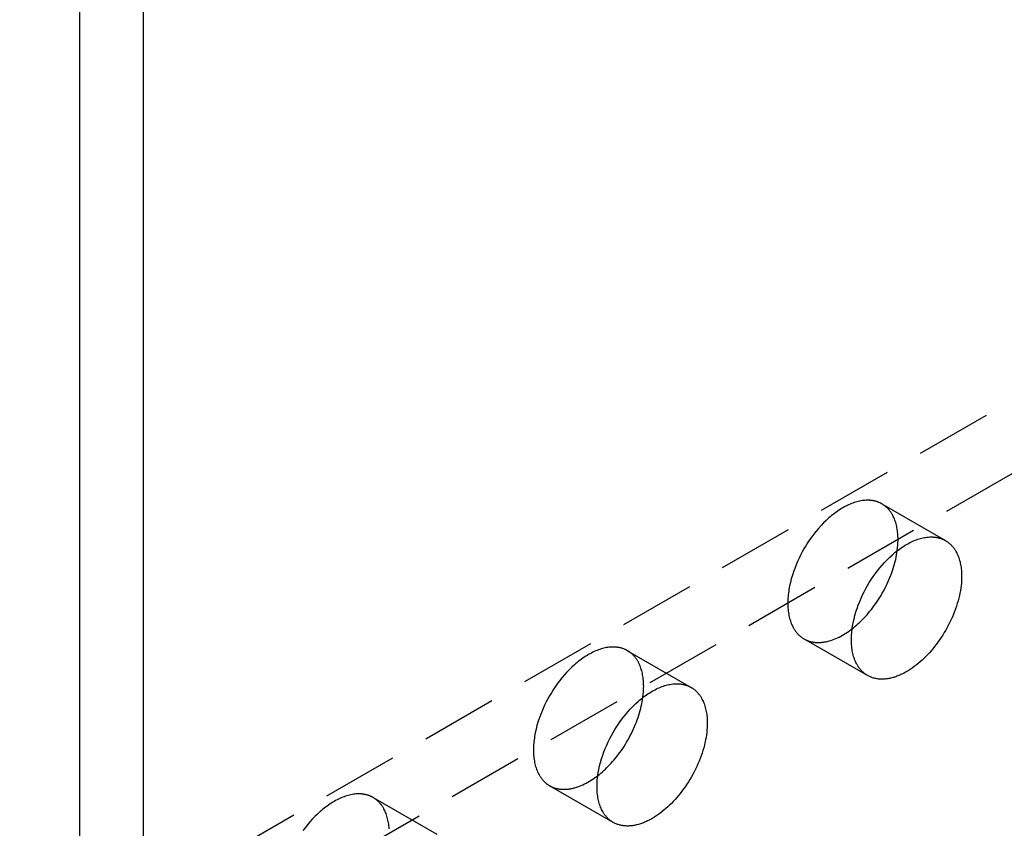
# Model space of a CAD drawing. Units: millimetres. Extents: x 1704 to 2252, y 579 to 792.
# Drawn here: x 2152 to 2185, y 636 to 663 of the extents above; entities that cross this region are included whole.
import ezdxf

# ---------------------------------------------------------------- set-up
doc = ezdxf.new("R2010")
doc.units = ezdxf.units.MM
doc.header["$LTSCALE"] = 0.2
doc.linetypes.add('STRICHLINIE', pattern=[19.05, 12.7, -6.35])
doc.layers.add('GIP_Hidden', color=8, linetype='STRICHLINIE')
doc.layers.add('GIP_Visible', color=7, linetype='Continuous')

# ---------------------------------------------------------------- blocks, each defined once
blk = doc.blocks.new('VECO-A-H3-160-140-60_LL_Iso')
at = {"layer": 'GIP_Hidden'}
for points in [[(0, 26.944), (93.338, 80.833)], [(95.459, 79.608), (44.549, 50.215)], [(71.304, 67.163), (71.289, 67.171), (71.274, 67.179), (71.259, 67.187), (71.244, 67.194), (71.229, 67.202), (71.213, 67.208), (71.198, 67.215), (71.182, 67.221), (71.165, 67.228), (71.149, 67.233), (71.132, 67.239), (71.115, 67.244), (71.098, 67.249), (71.081, 67.254), (71.063, 67.258), (71.045, 67.262), (71.027, 67.266), (71.009, 67.269), (70.991, 67.272), (70.972, 67.275), (70.953, 67.277), (70.934, 67.28), (70.915, 67.281), (70.896, 67.283), (70.876, 67.284), (70.856, 67.285), (70.836, 67.285), (70.816, 67.285), (70.775, 67.284), (70.734, 67.281), (70.692, 67.277), (70.649, 67.272), (70.605, 67.265), (70.561, 67.256), (70.517, 67.246), (70.472, 67.235), (70.426, 67.222), (70.38, 67.207), (70.334, 67.191), (70.287, 67.173), (70.241, 67.153), (70.193, 67.133), (70.146, 67.11), (70.099, 67.086), (70.051, 67.061), (70.004, 67.034), (69.956, 67.006), (69.908, 66.977), (69.861, 66.946), (69.814, 66.913), (69.767, 66.88), (69.72, 66.845), (69.673, 66.809), (69.627, 66.772), (69.581, 66.734), (69.535, 66.694), (69.446, 66.612), (69.358, 66.527), (69.273, 66.438), (69.191, 66.347), (69.111, 66.253), (69.035, 66.157), (68.962, 66.059), (68.892, 65.961), (68.826, 65.861), (68.763, 65.762), (68.704, 65.662), (68.647, 65.561), (68.592, 65.457), (68.539, 65.35), (68.489, 65.24), (68.441, 65.128), (68.396, 65.013), (68.354, 64.898), (68.316, 64.781), (68.282, 64.662), (68.252, 64.544), (68.226, 64.426), (68.214, 64.366), (68.204, 64.308), (68.195, 64.249), (68.187, 64.191), (68.18, 64.133), (68.175, 64.075), (68.171, 64.018), (68.168, 63.961), (68.166, 63.905), (68.165, 63.85), (68.166, 63.795), (68.168, 63.742), (68.171, 63.689), (68.175, 63.636), (68.18, 63.585), (68.187, 63.535), (68.195, 63.486), (68.204, 63.438), (68.214, 63.39), (68.226, 63.344), (68.238, 63.3), (68.252, 63.256), (68.266, 63.214), (68.282, 63.173), (68.299, 63.133), (68.316, 63.094), (68.335, 63.057), (68.354, 63.021), (68.365, 63.004), (68.375, 62.986), (68.385, 62.97), (68.396, 62.953), (68.407, 62.937), (68.418, 62.921), (68.429, 62.906), (68.441, 62.891), (68.453, 62.876), (68.464, 62.862), (68.477, 62.848), (68.489, 62.834), (68.501, 62.821), (68.514, 62.808), (68.526, 62.795), (68.539, 62.782), (68.552, 62.77), (68.565, 62.759), (68.579, 62.747), (68.592, 62.736), (68.606, 62.726), (68.619, 62.715), (68.633, 62.705), (68.647, 62.696), (68.661, 62.686), (68.675, 62.677), (68.689, 62.668), (68.704, 62.66)], [(71.842, 65.973), (71.842, 66.024), (71.84, 66.074), (71.837, 66.123), (71.833, 66.173), (71.829, 66.221), (71.823, 66.269), (71.816, 66.316), (71.807, 66.363), (71.798, 66.409), (71.788, 66.454), (71.776, 66.498), (71.764, 66.541), (71.75, 66.584), (71.735, 66.625), (71.719, 66.665), (71.702, 66.705), (71.684, 66.743), (71.665, 66.78), (71.655, 66.798), (71.645, 66.815), (71.635, 66.833), (71.624, 66.85), (71.613, 66.867), (71.602, 66.883), (71.591, 66.9), (71.579, 66.915), (71.567, 66.931), (71.555, 66.946), (71.543, 66.961), (71.53, 66.976), (71.518, 66.99), (71.505, 67.004), (71.491, 67.017), (71.478, 67.031), (71.465, 67.044), (71.451, 67.056), (71.437, 67.068), (71.423, 67.08), (71.408, 67.092), (71.394, 67.103), (71.379, 67.114), (71.365, 67.124), (71.35, 67.135), (71.334, 67.145), (71.319, 67.154), (71.304, 67.163)], [(71.304, 67.163), (73.425, 65.938)], [(71.816, 65.601), (71.827, 65.698), (71.836, 65.792), (71.84, 65.884), (71.842, 65.929), (71.842, 65.973)], [(68.704, 62.66), (68.722, 62.65), (68.741, 62.64), (68.76, 62.63), (68.779, 62.621), (68.799, 62.612), (68.819, 62.604), (68.839, 62.596), (68.859, 62.589), (68.88, 62.582), (68.902, 62.576), (68.923, 62.57), (68.945, 62.565), (68.967, 62.56), (68.989, 62.555), (69.012, 62.551), (69.035, 62.548), (69.058, 62.545), (69.082, 62.542), (69.106, 62.541), (69.13, 62.539), (69.154, 62.538), (69.179, 62.538), (69.203, 62.538), (69.228, 62.539), (69.254, 62.54), (69.279, 62.542), (69.305, 62.544), (69.33, 62.547), (69.356, 62.551), (69.383, 62.555), (69.409, 62.559), (69.436, 62.564), (69.462, 62.57), (69.489, 62.576), (69.516, 62.583), (69.543, 62.59), (69.598, 62.607), (69.653, 62.625), (69.708, 62.646), (69.763, 62.668), (69.819, 62.693), (69.875, 62.72), (69.931, 62.748), (69.986, 62.779), (70.042, 62.811), (70.097, 62.846), (70.152, 62.882), (70.207, 62.919), (70.261, 62.958), (70.315, 62.999)], [(70.825, 61.435), (68.704, 62.66)], [(62.818, 62.264), (62.804, 62.272), (62.789, 62.28), (62.774, 62.288), (62.759, 62.295), (62.744, 62.303), (62.728, 62.309), (62.712, 62.316), (62.696, 62.322), (62.68, 62.329), (62.663, 62.334), (62.647, 62.34), (62.63, 62.345), (62.613, 62.35), (62.595, 62.355), (62.578, 62.359), (62.56, 62.363), (62.542, 62.367), (62.524, 62.37), (62.505, 62.373), (62.487, 62.376), (62.468, 62.379), (62.449, 62.381), (62.43, 62.382), (62.41, 62.384), (62.391, 62.385), (62.371, 62.386), (62.351, 62.386), (62.331, 62.386), (62.29, 62.385), (62.248, 62.382), (62.206, 62.378), (62.163, 62.373), (62.12, 62.366), (62.076, 62.357), (62.031, 62.347), (61.986, 62.336), (61.941, 62.323), (61.895, 62.308), (61.849, 62.292), (61.802, 62.274), (61.755, 62.255), (61.708, 62.234), (61.661, 62.211), (61.613, 62.187), (61.566, 62.162), (61.518, 62.135), (61.471, 62.107), (61.423, 62.078), (61.376, 62.047), (61.328, 62.014), (61.281, 61.981), (61.234, 61.946), (61.188, 61.91), (61.142, 61.873), (61.096, 61.835), (61.05, 61.795), (60.961, 61.713), (60.873, 61.628), (60.788, 61.539), (60.706, 61.448), (60.626, 61.354), (60.55, 61.258), (60.477, 61.16), (60.407, 61.062), (60.34, 60.962), (60.278, 60.863), (60.218, 60.763), (60.162, 60.662), (60.107, 60.558), (60.054, 60.451), (60.003, 60.341), (59.956, 60.229), (59.911, 60.115), (59.869, 59.999), (59.831, 59.882), (59.797, 59.764), (59.766, 59.645), (59.74, 59.527), (59.729, 59.467), (59.719, 59.409), (59.71, 59.35), (59.702, 59.292), (59.695, 59.234), (59.69, 59.176), (59.685, 59.119), (59.682, 59.062), (59.68, 59.006), (59.68, 58.951), (59.68, 58.896), (59.682, 58.843), (59.685, 58.79), (59.69, 58.737), (59.695, 58.686), (59.702, 58.636), (59.71, 58.587), (59.719, 58.539), (59.729, 58.491), (59.74, 58.446), (59.753, 58.401), (59.766, 58.357), (59.781, 58.315), (59.797, 58.274), (59.813, 58.234), (59.831, 58.195), (59.85, 58.158), (59.869, 58.122), (59.879, 58.105), (59.89, 58.087), (59.9, 58.071), (59.911, 58.054), (59.922, 58.038), (59.933, 58.022), (59.944, 58.007), (59.956, 57.992), (59.967, 57.977), (59.979, 57.963), (59.991, 57.949), (60.003, 57.935), (60.016, 57.922), (60.028, 57.909), (60.041, 57.896), (60.054, 57.884), (60.067, 57.871), (60.08, 57.86), (60.093, 57.848), (60.107, 57.837), (60.12, 57.827), (60.134, 57.816), (60.148, 57.806), (60.162, 57.797), (60.176, 57.787), (60.19, 57.778), (60.204, 57.769), (60.218, 57.761)], [(63.357, 61.074), (63.356, 61.125), (63.355, 61.175), (63.352, 61.224), (63.348, 61.274), (63.343, 61.322), (63.337, 61.37), (63.33, 61.418), (63.322, 61.464), (63.313, 61.51), (63.302, 61.555), (63.291, 61.599), (63.278, 61.642), (63.265, 61.685), (63.25, 61.726), (63.234, 61.766), (63.217, 61.806), (63.199, 61.844), (63.18, 61.881), (63.17, 61.899), (63.16, 61.916), (63.149, 61.934), (63.139, 61.951), (63.128, 61.968), (63.117, 61.984), (63.105, 62.001), (63.094, 62.016), (63.082, 62.032), (63.07, 62.047), (63.057, 62.062), (63.045, 62.077), (63.032, 62.091), (63.019, 62.105), (63.006, 62.118), (62.993, 62.132), (62.979, 62.145), (62.966, 62.157), (62.952, 62.169), (62.938, 62.181), (62.923, 62.193), (62.909, 62.204), (62.894, 62.215), (62.879, 62.226), (62.864, 62.236), (62.849, 62.246), (62.834, 62.255), (62.818, 62.264)], [(62.818, 62.264), (64.94, 61.039)], [(63.331, 60.702), (63.342, 60.799), (63.35, 60.893), (63.355, 60.985), (63.356, 61.03), (63.357, 61.074)], [(60.218, 57.761), (60.237, 57.751), (60.255, 57.741), (60.274, 57.731), (60.294, 57.722), (60.313, 57.714), (60.333, 57.705), (60.353, 57.698), (60.374, 57.69), (60.395, 57.683), (60.416, 57.677), (60.437, 57.671), (60.459, 57.666), (60.481, 57.661), (60.504, 57.656), (60.526, 57.652), (60.549, 57.649), (60.573, 57.646), (60.596, 57.644), (60.62, 57.642), (60.644, 57.64), (60.668, 57.639), (60.692, 57.639), (60.717, 57.639), (60.742, 57.64), (60.767, 57.641), (60.793, 57.643), (60.818, 57.645), (60.844, 57.648), (60.87, 57.652), (60.896, 57.656), (60.922, 57.66), (60.949, 57.665), (60.976, 57.671), (61.002, 57.677), (61.029, 57.684), (61.056, 57.691), (61.111, 57.707), (61.166, 57.725), (61.221, 57.746), (61.276, 57.768), (61.332, 57.793), (61.388, 57.819), (61.443, 57.848), (61.499, 57.879), (61.554, 57.911), (61.61, 57.945), (61.665, 57.981), (61.719, 58.018), (61.774, 58.058), (61.827, 58.098)], [(54.333, 57.365), (54.319, 57.373), (54.304, 57.381), (54.289, 57.389), (54.274, 57.396), (54.258, 57.404), (54.243, 57.41), (54.227, 57.417), (54.211, 57.424), (54.195, 57.43), (54.178, 57.435), (54.161, 57.441), (54.145, 57.446), (54.127, 57.451), (54.11, 57.456), (54.093, 57.46), (54.075, 57.464), (54.057, 57.468), (54.039, 57.471), (54.02, 57.474), (54.002, 57.477), (53.983, 57.48), (53.964, 57.482), (53.945, 57.483), (53.925, 57.485), (53.906, 57.486), (53.886, 57.487), (53.866, 57.487), (53.846, 57.487), (53.805, 57.486), (53.763, 57.483), (53.721, 57.479), (53.678, 57.474), (53.635, 57.467), (53.591, 57.458), (53.546, 57.448), (53.501, 57.437), (53.456, 57.424), (53.41, 57.409), (53.363, 57.393), (53.317, 57.375), (53.27, 57.356), (53.223, 57.335), (53.176, 57.312), (53.128, 57.288), (53.081, 57.263), (53.033, 57.236), (52.985, 57.208), (52.938, 57.179), (52.89, 57.148), (52.843, 57.115), (52.796, 57.082), (52.749, 57.047), (52.703, 57.011), (52.656, 56.974), (52.61, 56.936), (52.565, 56.896), (52.475, 56.814), (52.388, 56.729), (52.303, 56.64), (52.22, 56.549), (52.141, 56.455), (52.064, 56.359), (51.991, 56.261)], [(62.34, 56.536), (60.218, 57.761)], [(54.867, 56.325), (54.863, 56.375), (54.858, 56.423), (54.852, 56.471), (54.845, 56.519), (54.837, 56.565), (54.828, 56.611), (54.817, 56.656), (54.806, 56.7), (54.793, 56.743), (54.779, 56.786), (54.764, 56.827), (54.749, 56.867), (54.732, 56.907), (54.714, 56.945), (54.694, 56.982), (54.685, 57), (54.674, 57.017), (54.664, 57.035), (54.653, 57.052), (54.642, 57.069), (54.631, 57.085), (54.62, 57.102), (54.608, 57.117), (54.597, 57.133), (54.584, 57.148), (54.572, 57.163), (54.56, 57.178), (54.547, 57.192), (54.534, 57.206), (54.521, 57.22), (54.508, 57.233), (54.494, 57.246), (54.48, 57.258), (54.466, 57.27), (54.452, 57.282), (54.438, 57.294), (54.423, 57.305), (54.409, 57.316), (54.394, 57.327), (54.379, 57.337), (54.364, 57.347), (54.348, 57.356), (54.333, 57.365)], [(54.333, 57.365), (56.454, 56.14)]]:
    blk.add_lwpolyline(points, dxfattribs=at)
at = {"layer": 'GIP_Visible'}
for points in [[(44.548, 1.225), (44.548, 131.864)], [(46.669, 0), (46.669, 130.639)], [(70.825, 61.435), (70.811, 61.444), (70.796, 61.452), (70.782, 61.461), (70.768, 61.471), (70.754, 61.48), (70.741, 61.491), (70.727, 61.501), (70.713, 61.512), (70.7, 61.523), (70.687, 61.534), (70.674, 61.546), (70.661, 61.558), (70.648, 61.57), (70.635, 61.583), (70.622, 61.596), (70.61, 61.609), (70.598, 61.623), (70.586, 61.637), (70.574, 61.651), (70.562, 61.666), (70.551, 61.681), (70.539, 61.697), (70.528, 61.712), (70.517, 61.729), (70.507, 61.745), (70.496, 61.762), (70.486, 61.779), (70.476, 61.796), (70.456, 61.832), (70.438, 61.869), (70.42, 61.908), (70.403, 61.948), (70.388, 61.989), (70.373, 62.031), (70.359, 62.075), (70.347, 62.12), (70.336, 62.166), (70.325, 62.213), (70.316, 62.261), (70.308, 62.31), (70.302, 62.36), (70.296, 62.412), (70.292, 62.464), (70.289, 62.517), (70.287, 62.571), (70.286, 62.625), (70.287, 62.681), (70.289, 62.737), (70.292, 62.793), (70.296, 62.85), (70.302, 62.908), (70.308, 62.966), (70.316, 63.024), (70.325, 63.083), (70.336, 63.142), (70.347, 63.201), (70.373, 63.319), (70.403, 63.438), (70.438, 63.556), (70.476, 63.673), (70.517, 63.789), (70.562, 63.903), (70.61, 64.015), (70.661, 64.125), (70.713, 64.232), (70.768, 64.336), (70.825, 64.437), (70.884, 64.537), (70.947, 64.637), (71.013, 64.736), (71.083, 64.834), (71.156, 64.932), (71.233, 65.028), (71.312, 65.122), (71.395, 65.213), (71.48, 65.302), (71.567, 65.388), (71.657, 65.469), (71.702, 65.509), (71.748, 65.547), (71.794, 65.584), (71.841, 65.62), (71.888, 65.655), (71.935, 65.689), (71.982, 65.721), (72.03, 65.752), (72.077, 65.781), (72.125, 65.81), (72.172, 65.836), (72.22, 65.862), (72.267, 65.886), (72.315, 65.908), (72.362, 65.929), (72.409, 65.948), (72.455, 65.966), (72.502, 65.982), (72.548, 65.997), (72.593, 66.01), (72.638, 66.022), (72.683, 66.032), (72.727, 66.04), (72.77, 66.047), (72.813, 66.053), (72.855, 66.057), (72.897, 66.059), (72.937, 66.06), (72.958, 66.06), (72.978, 66.06), (72.997, 66.059), (73.017, 66.058), (73.036, 66.057), (73.056, 66.055), (73.075, 66.053), (73.093, 66.05), (73.112, 66.048), (73.13, 66.045), (73.149, 66.041), (73.167, 66.037), (73.184, 66.033), (73.202, 66.029), (73.219, 66.024), (73.236, 66.019), (73.253, 66.014), (73.27, 66.009), (73.287, 66.003), (73.303, 65.997), (73.319, 65.99), (73.335, 65.984), (73.35, 65.977), (73.366, 65.97), (73.381, 65.962), (73.396, 65.955), (73.41, 65.947), (73.425, 65.938)], [(73.425, 65.938), (73.44, 65.929), (73.456, 65.92), (73.471, 65.91), (73.486, 65.9), (73.501, 65.889), (73.515, 65.878), (73.53, 65.867), (73.544, 65.856), (73.558, 65.844), (73.572, 65.831), (73.586, 65.819), (73.599, 65.806), (73.613, 65.793), (73.626, 65.779), (73.639, 65.765), (73.652, 65.751), (73.664, 65.736), (73.676, 65.721), (73.688, 65.706), (73.7, 65.691), (73.712, 65.675), (73.723, 65.659), (73.734, 65.642), (73.745, 65.625), (73.756, 65.608), (73.766, 65.591), (73.776, 65.573), (73.786, 65.555), (73.805, 65.518), (73.823, 65.48), (73.84, 65.441), (73.856, 65.4), (73.871, 65.359), (73.885, 65.317), (73.897, 65.273), (73.909, 65.229), (73.919, 65.184), (73.929, 65.138), (73.937, 65.092), (73.944, 65.044), (73.95, 64.996), (73.955, 64.948), (73.959, 64.899), (73.961, 64.849), (73.963, 64.799), (73.963, 64.748)], [(70.315, 62.999), (70.367, 63.04), (70.417, 63.082), (70.468, 63.125), (70.517, 63.169), (70.566, 63.215), (70.614, 63.261), (70.661, 63.308), (70.707, 63.356), (70.757, 63.41), (70.807, 63.466), (70.857, 63.524), (70.906, 63.583), (70.955, 63.644), (71.003, 63.706), (71.05, 63.77), (71.097, 63.836), (71.143, 63.903), (71.188, 63.971), (71.232, 64.041), (71.275, 64.111), (71.316, 64.183), (71.357, 64.256), (71.396, 64.33), (71.434, 64.404), (71.471, 64.479), (71.506, 64.555), (71.539, 64.631), (71.571, 64.707), (71.601, 64.783), (71.63, 64.86), (71.656, 64.936), (71.681, 65.012), (71.705, 65.088), (71.726, 65.163), (71.745, 65.238), (71.763, 65.312), (71.779, 65.386), (71.793, 65.459), (71.805, 65.53), (71.816, 65.601)], [(73.963, 64.748), (73.962, 64.673), (73.959, 64.597), (73.953, 64.518), (73.945, 64.438), (73.934, 64.356), (73.921, 64.272), (73.906, 64.188), (73.888, 64.101), (73.867, 64.014), (73.844, 63.926), (73.818, 63.838), (73.79, 63.748), (73.759, 63.659), (73.726, 63.569), (73.691, 63.479), (73.654, 63.39), (73.614, 63.301), (73.572, 63.212), (73.528, 63.125), (73.482, 63.038), (73.434, 62.953), (73.385, 62.869), (73.334, 62.786), (73.282, 62.705), (73.228, 62.626), (73.174, 62.549), (73.118, 62.473), (73.061, 62.4), (73.004, 62.33), (72.946, 62.261), (72.887, 62.195), (72.828, 62.132), (72.769, 62.07), (72.708, 62.01), (72.645, 61.951), (72.582, 61.894), (72.517, 61.839), (72.451, 61.786), (72.384, 61.735), (72.317, 61.686), (72.249, 61.64), (72.18, 61.597), (72.111, 61.556), (72.042, 61.518), (72.008, 61.5), (71.973, 61.483), (71.938, 61.467), (71.904, 61.452), (71.869, 61.437), (71.835, 61.423), (71.8, 61.41), (71.766, 61.398), (71.732, 61.386), (71.698, 61.375), (71.664, 61.366), (71.631, 61.357), (71.597, 61.349), (71.564, 61.341), (71.531, 61.335), (71.498, 61.329), (71.466, 61.324), (71.434, 61.321), (71.402, 61.317), (71.37, 61.315), (71.339, 61.314), (71.308, 61.313), (71.278, 61.314), (71.248, 61.315), (71.218, 61.317), (71.189, 61.319), (71.16, 61.323), (71.131, 61.327), (71.103, 61.332), (71.075, 61.338), (71.048, 61.344), (71.021, 61.352), (70.995, 61.36), (70.969, 61.368), (70.944, 61.378), (70.919, 61.388), (70.895, 61.399), (70.871, 61.41), (70.848, 61.422), (70.825, 61.435)], [(62.34, 56.536), (62.325, 56.545), (62.311, 56.553), (62.297, 56.562), (62.283, 56.572), (62.269, 56.582), (62.255, 56.592), (62.242, 56.602), (62.228, 56.613), (62.215, 56.624), (62.201, 56.635), (62.188, 56.647), (62.175, 56.659), (62.162, 56.671), (62.15, 56.684), (62.137, 56.697), (62.125, 56.71), (62.113, 56.724), (62.101, 56.738), (62.089, 56.752), (62.077, 56.767), (62.065, 56.782), (62.054, 56.798), (62.043, 56.813), (62.032, 56.83), (62.021, 56.846), (62.011, 56.863), (62.001, 56.88), (61.99, 56.897), (61.971, 56.933), (61.952, 56.97), (61.935, 57.009), (61.918, 57.049), (61.902, 57.09), (61.888, 57.132), (61.874, 57.176), (61.862, 57.221), (61.85, 57.267), (61.84, 57.314), (61.831, 57.362), (61.823, 57.411), (61.816, 57.462), (61.811, 57.513), (61.807, 57.565), (61.804, 57.618), (61.802, 57.672), (61.801, 57.726), (61.802, 57.782), (61.804, 57.838), (61.807, 57.894), (61.811, 57.951), (61.816, 58.009), (61.823, 58.067), (61.831, 58.125), (61.84, 58.184), (61.85, 58.243), (61.862, 58.302), (61.888, 58.42), (61.918, 58.539), (61.952, 58.657), (61.99, 58.774), (62.032, 58.89), (62.077, 59.004), (62.125, 59.116), (62.175, 59.226), (62.228, 59.333), (62.283, 59.437), (62.34, 59.538), (62.399, 59.638), (62.462, 59.738), (62.528, 59.837), (62.598, 59.935), (62.671, 60.033), (62.747, 60.129), (62.827, 60.223), (62.909, 60.314), (62.994, 60.403), (63.082, 60.489), (63.172, 60.57), (63.217, 60.61), (63.263, 60.648), (63.309, 60.685), (63.356, 60.721), (63.403, 60.756), (63.45, 60.79), (63.497, 60.822), (63.544, 60.853), (63.592, 60.882), (63.64, 60.911), (63.687, 60.937), (63.735, 60.963), (63.782, 60.987), (63.829, 61.009), (63.877, 61.03), (63.923, 61.049), (63.97, 61.067), (64.016, 61.083), (64.062, 61.098), (64.108, 61.111), (64.153, 61.123), (64.197, 61.133), (64.241, 61.141), (64.285, 61.148), (64.328, 61.154), (64.37, 61.158), (64.411, 61.16), (64.452, 61.161), (64.472, 61.161), (64.492, 61.161), (64.512, 61.16), (64.532, 61.159), (64.551, 61.158), (64.57, 61.156), (64.589, 61.154), (64.608, 61.151), (64.627, 61.149), (64.645, 61.146), (64.663, 61.142), (64.681, 61.138), (64.699, 61.134), (64.717, 61.13), (64.734, 61.125), (64.751, 61.12), (64.768, 61.115), (64.785, 61.11), (64.801, 61.104), (64.818, 61.098), (64.834, 61.091), (64.849, 61.085), (64.865, 61.078), (64.88, 61.071), (64.896, 61.063), (64.91, 61.056), (64.925, 61.048), (64.94, 61.039)], [(64.94, 61.039), (64.955, 61.03), (64.97, 61.021), (64.986, 61.011), (65.001, 61.001), (65.015, 60.99), (65.03, 60.979), (65.045, 60.968), (65.059, 60.957), (65.073, 60.945), (65.087, 60.932), (65.101, 60.92), (65.114, 60.907), (65.128, 60.894), (65.141, 60.88), (65.154, 60.866), (65.166, 60.852), (65.179, 60.837), (65.191, 60.822), (65.203, 60.807), (65.215, 60.792), (65.227, 60.776), (65.238, 60.76), (65.249, 60.743), (65.26, 60.726), (65.271, 60.709), (65.281, 60.692), (65.291, 60.674), (65.301, 60.656), (65.32, 60.619), (65.338, 60.581), (65.355, 60.542), (65.371, 60.501), (65.386, 60.46), (65.4, 60.418), (65.412, 60.374), (65.424, 60.33), (65.434, 60.285), (65.443, 60.239), (65.452, 60.193), (65.459, 60.145), (65.465, 60.097), (65.47, 60.049), (65.473, 60), (65.476, 59.95), (65.478, 59.9), (65.478, 59.849)], [(61.827, 58.098), (61.879, 58.139), (61.93, 58.181), (61.981, 58.225), (62.03, 58.269), (62.08, 58.315), (62.128, 58.362), (62.175, 58.409), (62.222, 58.457), (62.272, 58.511), (62.322, 58.567), (62.371, 58.625), (62.421, 58.684), (62.469, 58.745), (62.517, 58.807), (62.565, 58.871), (62.612, 58.937), (62.657, 59.004), (62.702, 59.072), (62.746, 59.142), (62.789, 59.213), (62.831, 59.284), (62.872, 59.357), (62.911, 59.431), (62.949, 59.505), (62.985, 59.58), (63.02, 59.656), (63.054, 59.732), (63.086, 59.808), (63.116, 59.884), (63.144, 59.961), (63.171, 60.037), (63.196, 60.113), (63.219, 60.189), (63.241, 60.264), (63.26, 60.339), (63.278, 60.413), (63.294, 60.487), (63.308, 60.56), (63.32, 60.631), (63.331, 60.702)], [(65.478, 59.849), (65.477, 59.774), (65.474, 59.698), (65.468, 59.619), (65.46, 59.539), (65.449, 59.457), (65.436, 59.373), (65.42, 59.289), (65.402, 59.203), (65.382, 59.115), (65.359, 59.027), (65.333, 58.939), (65.305, 58.849), (65.274, 58.76), (65.241, 58.67), (65.206, 58.58), (65.168, 58.491), (65.128, 58.402), (65.087, 58.313), (65.043, 58.226), (64.997, 58.139), (64.949, 58.054), (64.9, 57.97), (64.849, 57.887), (64.797, 57.806), (64.743, 57.727), (64.688, 57.65), (64.633, 57.574), (64.576, 57.501), (64.519, 57.431), (64.461, 57.362), (64.402, 57.296), (64.343, 57.233), (64.283, 57.171), (64.222, 57.111), (64.16, 57.052), (64.096, 56.995), (64.032, 56.94), (63.966, 56.887), (63.899, 56.836), (63.832, 56.787), (63.764, 56.741), (63.695, 56.698), (63.626, 56.657), (63.557, 56.619), (63.522, 56.601), (63.488, 56.584), (63.453, 56.568), (63.419, 56.553), (63.384, 56.538), (63.35, 56.524), (63.315, 56.511), (63.281, 56.499), (63.247, 56.487), (63.213, 56.476), (63.179, 56.467), (63.145, 56.458), (63.112, 56.45), (63.079, 56.442), (63.046, 56.436), (63.013, 56.43), (62.981, 56.425), (62.949, 56.422), (62.917, 56.418), (62.885, 56.416), (62.854, 56.415), (62.823, 56.414), (62.793, 56.415), (62.762, 56.416), (62.733, 56.418), (62.703, 56.42), (62.674, 56.424), (62.646, 56.428), (62.618, 56.433), (62.59, 56.439), (62.563, 56.445), (62.536, 56.453), (62.51, 56.461), (62.484, 56.469), (62.459, 56.479), (62.434, 56.489), (62.41, 56.5), (62.386, 56.511), (62.362, 56.523), (62.34, 56.536)]]:
    blk.add_lwpolyline(points, dxfattribs=at)

msp = doc.modelspace()

# ---------------------------------------------------------------- block references
msp.add_blockref('VECO-A-H3-160-140-60_LL_Iso', (2109.562, 579.47))

doc.saveas('drawing.dxf')
